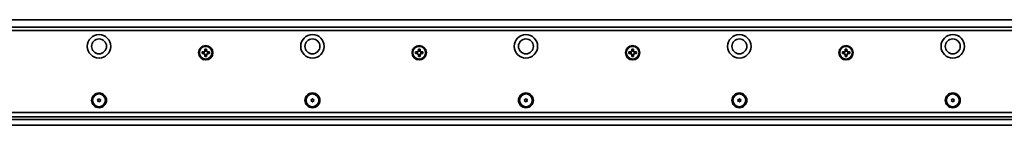
# Model space of a CAD drawing. Extents: x -82 to 1781, y 14 to 168.
# Drawn here: x 404 to 866, y 118 to 168 of the extents above; entities that cross this region are included whole.
import ezdxf

# ---------------------------------------------------------------- set-up
doc = ezdxf.new("R2010")
doc.units = 0

msp = doc.modelspace()

# ---------------------------------------------------------------- linework, layer by layer
at = {"color": 7, "lineweight": 35}
for p, q in [((108.111572, 167.955551), (1775.111572, 167.955551)), ((109.611572, 164.455551), (1773.611572, 164.455551)), ((1773.611572, 162.955551), (109.611572, 162.955551)), ((109.611572, 124.455551), (1773.611572, 124.455551)), ((109.611572, 122.455551), (1773.611572, 122.455551)), ((1768.811523, 121.198692), (114.411575, 121.198692)), ((109.611572, 118.455551), (1773.611572, 118.455551))]:
    msp.add_line(p, q, dxfattribs=at)
at = {"color": 7, "lineweight": 35, "ltscale": 0.01625}
for p, q in [((490.511566, 152.855545), (489.861572, 152.855545)), ((491.211578, 154.205551), (491.211578, 153.555557)), ((492.011566, 153.555557), (492.011566, 154.205551)), ((493.361572, 152.855545), (492.711578, 152.855545)), ((591.211548, 154.205551), (591.211548, 153.555557)), ((592.011536, 153.555557), (592.011536, 154.205551)), ((691.211548, 154.205551), (691.211548, 153.555557)), ((692.011597, 153.555557), (692.011597, 154.205551)), ((791.211548, 154.205551), (791.211548, 153.555557)), ((792.011597, 153.555557), (792.011597, 154.205551)), ((489.861572, 152.055557), (490.511566, 152.055557)), ((491.211578, 151.355545), (491.211578, 150.705551)), ((492.011566, 150.705551), (492.011566, 151.355545)), ((492.711578, 152.055557), (493.361572, 152.055557)), ((591.211548, 151.355545), (591.211548, 150.705551)), ((592.011536, 150.705551), (592.011536, 151.355545)), ((691.211548, 151.355545), (691.211548, 150.705551)), ((692.011597, 150.705551), (692.011597, 151.355545)), ((791.211548, 151.355545), (791.211548, 150.705551)), ((792.011597, 150.705551), (792.011597, 151.355545))]:
    msp.add_line(p, q, dxfattribs=at)
at = {"color": 7, "lineweight": 35, "ltscale": 0.02}
for p, q in [((489.861572, 152.855545), (489.861572, 152.055557)), ((492.011566, 154.205551), (491.211578, 154.205551)), ((493.361572, 152.055557), (493.361572, 152.855545)), ((589.861572, 152.855545), (589.861572, 152.055557)), ((592.011536, 154.205551), (591.211548, 154.205551)), ((593.361572, 152.055557), (593.361572, 152.855545)), ((689.861572, 152.855545), (689.861572, 152.055557)), ((693.361572, 152.055557), (693.361572, 152.855545)), ((789.861572, 152.855545), (789.861572, 152.055557)), ((793.361572, 152.055557), (793.361572, 152.855545)), ((491.211578, 150.705551), (492.011566, 150.705551)), ((591.211548, 150.705551), (592.011536, 150.705551))]:
    msp.add_line(p, q, dxfattribs=at)
at = {"color": 7, "lineweight": 35, "ltscale": 0.024689}
for p, q in [((490.861572, 151.961777), (490.861572, 152.949341)), ((491.117798, 153.205551), (492.105347, 153.205551)), ((492.361572, 152.949341), (492.361572, 151.961777)), ((590.861572, 151.961777), (590.861572, 152.949341)), ((591.117798, 153.205551), (592.105347, 153.205551)), ((592.361572, 152.949341), (592.361572, 151.961777)), ((690.861572, 151.961777), (690.861572, 152.949341)), ((691.117798, 153.205551), (692.105347, 153.205551)), ((692.361572, 152.949341), (692.361572, 151.961777)), ((790.861572, 151.961777), (790.861572, 152.949341)), ((791.117798, 153.205551), (792.105347, 153.205551)), ((792.361572, 152.949341), (792.361572, 151.961777)), ((492.105347, 151.705551), (491.117798, 151.705551)), ((592.105347, 151.705551), (591.117798, 151.705551)), ((692.105347, 151.705551), (691.117798, 151.705551)), ((792.105347, 151.705551), (791.117798, 151.705551))]:
    msp.add_line(p, q, dxfattribs=at)
at = {"color": 7, "lineweight": 35, "ltscale": 0.016249}
for p, q in [((590.511536, 152.855545), (589.861572, 152.855545)), ((589.861572, 152.055557), (590.511536, 152.055557))]:
    msp.add_line(p, q, dxfattribs=at)
at = {"color": 7, "lineweight": 35, "ltscale": 0.016251}
for p, q in [((593.361572, 152.855545), (592.711548, 152.855545)), ((690.511597, 152.855545), (689.861572, 152.855545)), ((693.361572, 152.855545), (692.711548, 152.855545)), ((790.511597, 152.855545), (789.861572, 152.855545)), ((793.361572, 152.855545), (792.711548, 152.855545)), ((592.711548, 152.055557), (593.361572, 152.055557)), ((689.861572, 152.055557), (690.511597, 152.055557)), ((692.711548, 152.055557), (693.361572, 152.055557)), ((789.861572, 152.055557), (790.511597, 152.055557)), ((792.711548, 152.055557), (793.361572, 152.055557))]:
    msp.add_line(p, q, dxfattribs=at)
at = {"color": 7, "lineweight": 35, "ltscale": 0.020001}
for p, q in [((692.011597, 154.205551), (691.211548, 154.205551)), ((792.011597, 154.205551), (791.211548, 154.205551)), ((691.211548, 150.705551), (692.011597, 150.705551)), ((791.211548, 150.705551), (792.011597, 150.705551))]:
    msp.add_line(p, q, dxfattribs=at)
at = {"color": 7, "lineweight": 35, "ltscale": 0.005273}
for p, q in [((440.975922, 130.411926), (441.120667, 130.258484)), ((440.975922, 129.89917), (441.120667, 130.052612)), ((442.247223, 130.411926), (442.102478, 130.258484)), ((442.247223, 129.89917), (442.102478, 130.052612)), ((540.975952, 130.411926), (541.120667, 130.258484)), ((540.975952, 129.89917), (541.120667, 130.052612))]:
    msp.add_line(p, q, dxfattribs=at)
at = {"color": 7, "lineweight": 35, "ltscale": 0.005274}
for p, q in [((441.071716, 130.57785), (441.276978, 130.529205)), ((441.071716, 129.733246), (441.276978, 129.781891)), ((441.515778, 130.834229), (441.455261, 130.632141)), ((441.515778, 129.476868), (441.455261, 129.678955)), ((441.707367, 130.834229), (441.767883, 130.632141)), ((441.707367, 129.476868), (441.767883, 129.678955)), ((442.151428, 130.57785), (441.946167, 130.529205)), ((442.151428, 129.733246), (441.946167, 129.781891)), ((541.071716, 130.57785), (541.276978, 130.529205)), ((541.071716, 129.733246), (541.276978, 129.781891)), ((541.515808, 130.834229), (541.455261, 130.632141)), ((541.515808, 129.476868), (541.455261, 129.678955)), ((541.707397, 130.834229), (541.767883, 130.632141)), ((541.707397, 129.476868), (541.767883, 129.678955)), ((542.151428, 130.57785), (541.946167, 130.529205)), ((542.151428, 129.733246), (541.946167, 129.781891)), ((542.247253, 130.411926), (542.102478, 130.258484)), ((542.247253, 129.89917), (542.102478, 130.052612)), ((640.975891, 130.411926), (641.120667, 130.258484)), ((640.975891, 129.89917), (641.120667, 130.052612)), ((641.071716, 130.57785), (641.276978, 130.529205)), ((641.071716, 129.733246), (641.276978, 129.781891)), ((641.515747, 130.834229), (641.455261, 130.632141)), ((641.515747, 129.476868), (641.455261, 129.678955)), ((641.707397, 130.834229), (641.767883, 130.632141)), ((641.707397, 129.476868), (641.767883, 129.678955)), ((642.151428, 130.57785), (641.946167, 130.529205)), ((642.151428, 129.733246), (641.946167, 129.781891)), ((642.247253, 130.411926), (642.102478, 130.258484)), ((642.247253, 129.89917), (642.102478, 130.052612)), ((740.975891, 130.411926), (741.120667, 130.258484)), ((740.975891, 129.89917), (741.120667, 130.052612)), ((741.071716, 130.57785), (741.276978, 130.529205)), ((741.071716, 129.733246), (741.276978, 129.781891)), ((741.515747, 130.834229), (741.455261, 130.632141)), ((741.515747, 129.476868), (741.455261, 129.678955)), ((741.707397, 130.834229), (741.767883, 130.632141)), ((741.707397, 129.476868), (741.767883, 129.678955)), ((742.151428, 130.57785), (741.946167, 130.529205)), ((742.151428, 129.733246), (741.946167, 129.781891)), ((742.247253, 130.411926), (742.102478, 130.258484)), ((742.247253, 129.89917), (742.102478, 130.052612)), ((840.975891, 130.411926), (841.120667, 130.258484)), ((840.975891, 129.89917), (841.120667, 130.052612)), ((841.071716, 130.57785), (841.276978, 130.529205)), ((841.071716, 129.733246), (841.276978, 129.781891)), ((841.515747, 130.834229), (841.455261, 130.632141)), ((841.515747, 129.476868), (841.455261, 129.678955)), ((841.707397, 130.834229), (841.767883, 130.632141)), ((841.707397, 129.476868), (841.767883, 129.678955)), ((842.151428, 130.57785), (841.946167, 130.529205)), ((842.151428, 129.733246), (841.946167, 129.781891)), ((842.247253, 130.411926), (842.102478, 130.258484)), ((842.247253, 129.89917), (842.102478, 130.052612))]:
    msp.add_line(p, q, dxfattribs=at)
at = {"color": 7, "lineweight": 35}
for centre, radius in [((441.611572, 155.455551), 5.5), ((441.611572, 155.455551), 3.5), ((541.611572, 155.455551), 5.5), ((541.611572, 155.455551), 3.5), ((641.611572, 155.455551), 5.5), ((641.611572, 155.455551), 3.5), ((741.611572, 155.455551), 5.5), ((741.611572, 155.455551), 3.5), ((841.611572, 155.455551), 5.5), ((841.611572, 155.455551), 3.5), ((491.611572, 152.455551), 3.35), ((491.611572, 152.455551), 3), ((591.611572, 152.455551), 3.35), ((591.611572, 152.455551), 3), ((691.611572, 152.455551), 3.35), ((691.611572, 152.455551), 3), ((791.611572, 152.455551), 3.35), ((791.611572, 152.455551), 3), ((441.611572, 130.155548), 3.5), ((441.611572, 130.155548), 3), ((541.611572, 130.155548), 3.5), ((541.611572, 130.155548), 3), ((641.611572, 130.155548), 3.5), ((641.611572, 130.155548), 3), ((741.611572, 130.155548), 3.5), ((741.611572, 130.155548), 3), ((841.611572, 130.155548), 3.5), ((841.611572, 130.155548), 3)]:
    msp.add_circle(centre, radius, dxfattribs=at)
for centre, radius, start, end in [((490.511566, 153.555557), 0.7, 269.999997, 0), ((492.711578, 153.555557), 0.7, 179.999995, 269.999997), ((590.511536, 153.555557), 0.7, 269.999997, 0), ((592.711548, 153.555557), 0.7, 179.999995, 269.999997), ((690.511597, 153.555557), 0.7, 269.999997, 0), ((692.711548, 153.555557), 0.7, 179.999995, 269.999997), ((790.511597, 153.555557), 0.7, 269.999997, 0), ((792.711548, 153.555557), 0.7, 179.999995, 269.999997), ((490.511566, 151.355545), 0.7, 0, 90.000003), ((492.711578, 151.355545), 0.7, 90.000003, 179.999995), ((590.511536, 151.355545), 0.7, 0, 90.000003), ((592.711548, 151.355545), 0.7, 90.000003, 179.999995), ((690.511597, 151.355545), 0.7, 0, 90.000003), ((692.711548, 151.355545), 0.7, 90.000003, 179.999995), ((790.511597, 151.355545), 0.7, 0, 90.000003), ((792.711548, 151.355545), 0.7, 90.000003, 179.999995), ((441.048645, 130.480545), 0.1, 76.667234, 223.332764), ((441.048645, 129.830551), 0.1, 136.667236, 283.332773), ((441.011566, 130.155548), 0.15, 316.667231, 43.332769), ((441.311584, 130.675171), 0.15, 256.667229, 343.332767), ((441.311584, 129.635941), 0.15, 16.667233, 103.332771), ((441.611572, 130.805557), 0.1, 16.667233, 163.332772), ((441.611572, 129.505554), 0.1, 196.667228, 343.332771), ((441.91156, 130.675171), 0.15, 196.667228, 283.332766), ((441.91156, 129.635941), 0.15, 76.667234, 163.332772), ((442.211578, 130.155548), 0.15, 136.667236, 223.332764), ((442.1745, 130.480545), 0.1, 316.667231, 103.332771), ((442.1745, 129.830551), 0.1, 256.667229, 43.332769), ((541.048645, 130.480545), 0.1, 76.667234, 223.332764), ((541.048645, 129.830551), 0.1, 136.667236, 283.332773), ((541.011597, 130.155548), 0.15, 316.667231, 43.332769), ((541.311584, 130.675171), 0.15, 256.667229, 343.332767), ((541.311584, 129.635941), 0.15, 16.667233, 103.332771), ((541.611572, 130.805557), 0.1, 16.667233, 163.332772), ((541.611572, 129.505554), 0.1, 196.667228, 343.332771), ((541.91156, 130.675171), 0.15, 196.667228, 283.332766), ((541.91156, 129.635941), 0.15, 76.667234, 163.332772), ((542.211609, 130.155548), 0.15, 136.667236, 223.332764), ((542.1745, 130.480545), 0.1, 316.667231, 103.332771), ((542.1745, 129.830551), 0.1, 256.667229, 43.332769), ((641.048645, 130.480545), 0.1, 76.667234, 223.332764), ((641.048645, 129.830551), 0.1, 136.667236, 283.332773), ((641.011597, 130.155548), 0.15, 316.667231, 43.332769), ((641.311584, 130.675171), 0.15, 256.667229, 343.332767), ((641.311584, 129.635941), 0.15, 16.667233, 103.332771), ((641.611572, 130.805557), 0.1, 16.667233, 163.332772), ((641.611572, 129.505554), 0.1, 196.667228, 343.332771), ((641.91156, 130.675171), 0.15, 196.667228, 283.332766), ((641.91156, 129.635941), 0.15, 76.667234, 163.332772), ((642.211548, 130.155548), 0.15, 136.667236, 223.332764), ((642.1745, 130.480545), 0.1, 316.667231, 103.332771), ((642.1745, 129.830551), 0.1, 256.667229, 43.332769), ((741.048645, 130.480545), 0.1, 76.667234, 223.332764), ((741.048645, 129.830551), 0.1, 136.667236, 283.332773), ((741.011597, 130.155548), 0.15, 316.667231, 43.332769), ((741.311584, 130.675171), 0.15, 256.667229, 343.332767), ((741.311584, 129.635941), 0.15, 16.667233, 103.332771), ((741.611572, 130.805557), 0.1, 16.667233, 163.332772), ((741.611572, 129.505554), 0.1, 196.667228, 343.332771), ((741.91156, 130.675171), 0.15, 196.667228, 283.332766), ((741.91156, 129.635941), 0.15, 76.667234, 163.332772), ((742.211548, 130.155548), 0.15, 136.667236, 223.332764), ((742.1745, 130.480545), 0.1, 316.667231, 103.332771), ((742.1745, 129.830551), 0.1, 256.667229, 43.332769), ((841.048645, 130.480545), 0.1, 76.667234, 223.332764), ((841.048645, 129.830551), 0.1, 136.667236, 283.332773), ((841.011597, 130.155548), 0.15, 316.667231, 43.332769), ((841.311584, 130.675171), 0.15, 256.667229, 343.332767), ((841.311584, 129.635941), 0.15, 16.667233, 103.332771), ((841.611572, 130.805557), 0.1, 16.667233, 163.332772), ((841.611572, 129.505554), 0.1, 196.667228, 343.332771), ((841.91156, 130.675171), 0.15, 196.667228, 283.332766), ((841.91156, 129.635941), 0.15, 76.667234, 163.332772), ((842.211548, 130.155548), 0.15, 136.667236, 223.332764), ((842.1745, 130.480545), 0.1, 316.667231, 103.332771), ((842.1745, 129.830551), 0.1, 256.667229, 43.332769)]:
    msp.add_arc(centre, radius, start, end, dxfattribs=at)

doc.saveas('drawing.dxf')
